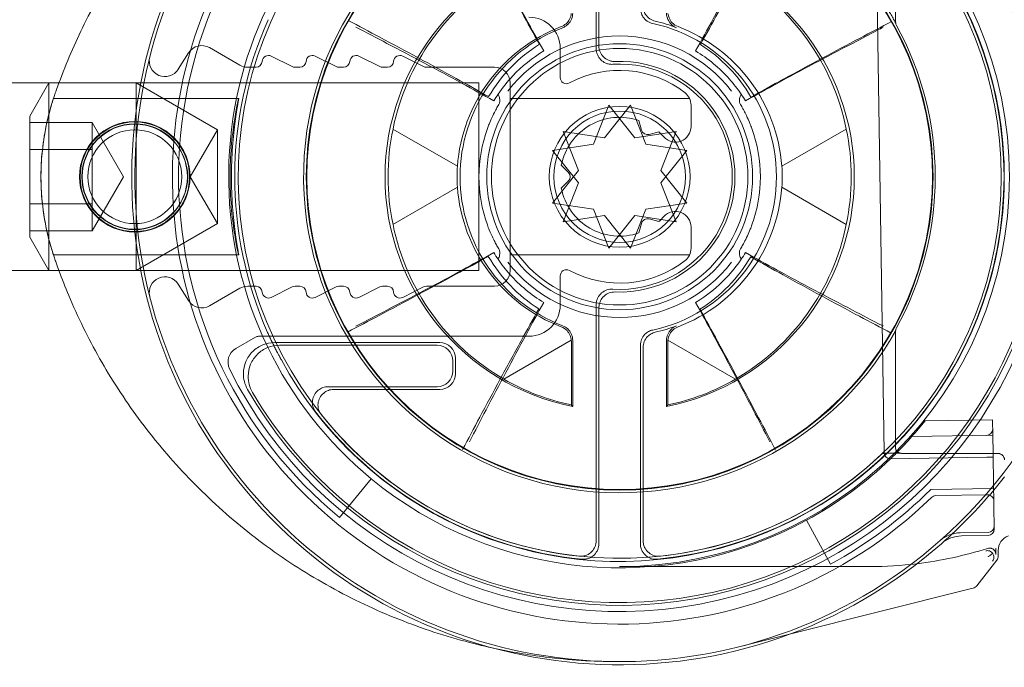
# Model space of a CAD drawing. Units: millimetres. Extents: x -540 to 1014, y -29 to 35.
# Drawn here: x 936 to 967, y -13 to 8 of the extents above; entities that cross this region are included whole.
import ezdxf

# ---------------------------------------------------------------- set-up
doc = ezdxf.new("R2010")
doc.units = ezdxf.units.MM
doc.header["$MEASUREMENT"] = 0

msp = doc.modelspace()

# ---------------------------------------------------------------- linework, layer by layer
at = {"color": 0, "linetype": 'Continuous', "lineweight": 0, "extrusion": (1.22465e-16, 1, -2.22045e-16)}
for p, q in [((953.972, 14.633), (953.972, 7.092)), ((954.059, 14.73), (954.059, 7.184)), ((963.176, -5.82), (962.898, 12.078)), ((963.539, 11.648), (963.539, 7.949)), ((940.608, 6.433), (940.941, 6.96)), ((941.613, 7.126), (942.581, 6.567)), ((952.822, 6.173), (952.822, 7.1)), ((943.586, 6.856), (944.255, 6.521)), ((944.986, 6.856), (945.655, 6.521)), ((946.386, 6.856), (947.055, 6.521)), ((947.786, 6.856), (948.455, 6.521)), ((942.831, 6.5), (943.097, 6.5)), ((944.345, 6.5), (944.497, 6.5)), ((945.745, 6.5), (945.897, 6.5)), ((947.145, 6.5), (947.297, 6.5)), ((948.545, 6.5), (950.722, 6.5)), ((250.222, 6), (939.413, 6)), ((935.863, 4.937), (936.477, 6)), ((936.477, 6), (936.477, 3)), ((939.265, 3), (939.265, 6)), ((941.863, 4.5), (939.265, 6)), ((939.413, 6), (950.222, 6)), ((950.222, 6), (950.222, 0)), ((951.222, 6), (951.222, 0)), ((942.545, 5.5), (936.622, 5.5)), ((951.222, 5.5), (956.957, 5.5)), ((953.889, 4.042), (954.375, 5.283)), ((955.068, 5.283), (954.236, 4.242)), ((954.375, 5.283), (955.208, 4.242)), ((955.554, 4.042), (955.068, 5.283)), ((957.004, 4.607), (957.004, 5.287)), ((935.863, 3), (935.863, 4.937)), ((937.863, 4.732), (935.863, 4.732)), ((937.863, 4.732), (937.863, 3.866)), ((938.863, 3), (937.863, 4.732)), ((955.338, 4.797), (955.42, 4.492)), ((940.997, 3), (941.863, 4.5)), ((941.863, 4.5), (941.863, 3)), ((949.536, 3.335), (947.476, 4.525)), ((947.476, 4.525), (949.536, 3.335)), ((952.917, 4.442), (953.403, 3.2)), ((954.236, 4.242), (952.917, 4.442)), ((955.208, 4.242), (956.526, 4.442)), ((955.665, 4.351), (955.97, 4.433)), ((956.526, 4.442), (956.04, 3.2)), ((961.967, 4.525), (959.907, 3.335)), ((959.907, 3.335), (961.967, 4.525)), ((937.863, 3.866), (935.863, 3.866)), ((937.863, 3.866), (937.863, 2.134)), ((952.571, 3.842), (953.889, 4.042)), ((953.403, 2.8), (952.571, 3.842)), ((956.872, 3.842), (955.554, 4.042)), ((956.04, 2.8), (956.872, 3.842)), ((953.403, 3.2), (952.571, 2.158)), ((953.08, 3.141), (952.857, 3.365)), ((956.04, 3.2), (956.872, 2.158)), ((935.863, 1.063), (935.863, 3)), ((936.477, 3), (936.477, 0)), ((938.863, 3), (937.863, 1.268)), ((939.265, 0), (939.265, 3)), ((940.997, 3), (941.863, 1.5)), ((941.863, 3), (941.863, 1.5)), ((952.857, 2.635), (953.08, 2.859)), ((947.476, 1.475), (949.536, 2.665)), ((949.536, 2.665), (947.476, 1.475)), ((952.917, 1.558), (953.403, 2.8)), ((956.526, 1.558), (956.04, 2.8)), ((959.907, 2.665), (961.967, 1.475)), ((961.967, 1.475), (959.907, 2.665)), ((935.863, 2.134), (937.863, 2.134)), ((937.863, 2.134), (937.863, 1.268)), ((952.571, 2.158), (953.889, 1.958)), ((953.889, 1.958), (954.375, 0.717)), ((955.554, 1.958), (955.068, 0.717)), ((956.872, 2.158), (955.554, 1.958)), ((954.236, 1.758), (952.917, 1.558)), ((955.068, 0.717), (954.236, 1.758)), ((954.375, 0.717), (955.208, 1.758)), ((955.208, 1.758), (956.526, 1.558)), ((955.97, 1.567), (955.665, 1.649)), ((937.863, 1.268), (935.863, 1.268)), ((941.863, 1.5), (939.265, 0)), ((955.42, 1.508), (955.338, 1.203)), ((957.004, 0.713), (957.004, 1.393)), ((935.863, 1.063), (936.477, 0)), ((942.545, 0.5), (936.622, 0.5)), ((951.222, 0.5), (956.957, 0.5)), ((939.413, 0), (250.222, 0)), ((950.222, 0), (939.413, 0)), ((952.822, -1.1), (952.822, -0.173)), ((940.941, -0.96), (940.608, -0.433)), ((942.581, -0.567), (941.613, -1.126)), ((943.097, -0.5), (942.831, -0.5)), ((944.255, -0.521), (943.586, -0.856)), ((944.497, -0.5), (944.345, -0.5)), ((945.655, -0.521), (944.986, -0.856)), ((945.897, -0.5), (945.745, -0.5)), ((947.055, -0.521), (946.386, -0.856)), ((947.297, -0.5), (947.145, -0.5)), ((948.455, -0.521), (947.786, -0.856)), ((950.722, -0.5), (948.545, -0.5)), ((953.972, -1.092), (953.972, -8.633)), ((954.059, -1.184), (954.059, -8.73)), ((942.451, -2.49), (943.08, -2.127)), ((943.18, -2.1), (951.822, -2.1)), ((963.539, -1.949), (963.539, -5.648)), ((948.972, -2.3), (943.694, -2.3)), ((948.884, -2.387), (943.846, -2.387)), ((953.176, -2.222), (951.015, -3.47)), ((953.178, -2.261), (953.178, -4.295)), ((953.222, -4.348), (953.222, -2.231)), ((955.384, -2.389), (955.384, -8.73)), ((955.472, -8.633), (955.472, -2.459)), ((956.222, -2.231), (956.222, -4.348)), ((956.265, -4.295), (956.265, -2.261)), ((958.428, -3.47), (956.267, -2.222)), ((949.472, -3.3), (949.472, -2.8)), ((949.384, -3.213), (949.384, -2.887)), ((945.399, -3.713), (948.884, -3.713)), ((945.578, -3.8), (948.972, -3.8)), ((966.644, -4.766), (964.49, -4.799)), ((966.652, -5.265), (966.644, -4.766)), ((964.063, -5.306), (966.652, -5.265)), ((966.661, -5.848), (966.652, -5.265)), ((963.339, -5.84), (963.207, -5.84)), ((966.462, -5.968), (963.379, -6.016)), ((966.823, -5.848), (963.739, -5.848)), ((966.462, -5.968), (966.662, -5.965)), ((966.662, -5.965), (966.661, -5.848)), ((966.698, -8.265), (966.662, -5.965)), ((945.766, -7.891), (946.782, -6.655)), ((964.665, -6.997), (966.678, -6.965)), ((966.481, -7.168), (964.829, -7.194)), ((960.693, -7.981), (961.457, -9.387)), ((965.612, -8.382), (966.5, -8.368)), ((965.65, -8.481), (966.501, -8.468)), ((966.822, -8.95), (966.822, -9.131)), ((966.136, -10.078), (966.779, -9.254)), ((966.136, -10.078), (966.779, -9.254)), ((962.722, -9.461), (954.722, -9.461)), ((960.195, -11.608), (965.889, -10.183)), ((965.889, -10.183), (966.027, -10.149)), ((966.027, -10.149), (966.027, -10.149)), ((958.484, -12.036), (960.195, -11.608))]:
    msp.add_line(p, q, dxfattribs=at)
at = {"color": 0, "linetype": 'Continuous', "lineweight": 0}
for centre, radius in [((954.722, 3), 10.017), ((954.722, 3), 4.25), ((939.222, 3), 1.767), ((939.222, 3), 1.75), ((939.222, 3), 1.691)]:
    msp.add_circle(centre, radius, dxfattribs=at)
at = {"color": 0, "linetype": 'Continuous', "lineweight": 0, "extrusion": (-2.71926e-32, -2.22045e-16, -1)}
for centre, radius in [((-954.722, 3), 10), ((-954.722, 3), 4.1), ((-954.722, 3), 2.25), ((-954.722, 3), 2.1), ((-939.222, 3), 1.681), ((-939.222, 3), 1.5)]:
    msp.add_circle(centre, radius, dxfattribs=at)
for centre, radius, start, end in [((-954.722, 3), 14.3, 225.7932, 132.4244), ((-954.722, 3), 13.9, 26.2304, 333.7696), ((-954.722, 3), 12.198, 226.8107, 132.0903), ((-954.722, 3), 12.298, 28.6496, 177.3476), ((-954.722, 3), 12.461, 90, 270), ((-954.722, 3), 12.2, 96.1329, 263.8671), ((-954.722, 3), 12.5, 309.4316, 48.786), ((-954.722, 3), 12.305, 336.143, 24.0749), ((-951.822, 7.1), 1, 90, 180), ((-954.722, 3), 5.013, 102.176, 257.824), ((-963.739, 7.949), 0.2, 331.2431, 360), ((-954.722, 3), 5.1, 290.9247, 69.0753), ((-943.097, 6.7), 0.2, 183.3348, 270), ((-943.497, 6.677), 0.2, 3.3348, 116.5651), ((-944.497, 6.7), 0.2, 183.3348, 270), ((-944.897, 6.677), 0.2, 3.3348, 116.5651), ((-945.897, 6.7), 0.2, 183.3348, 270), ((-946.297, 6.677), 0.2, 3.3348, 116.5651), ((-947.297, 6.7), 0.2, 183.3348, 270), ((-947.697, 6.677), 0.2, 3.3348, 116.5651), ((-954.722, 3), 3.6, 86.5039, 273.4961), ((-954.722, 3), 3.687, 87.7725, 272.2275), ((-942.831, 7), 0.5, 270, 300), ((-944.345, 6.7), 0.2, 270, 296.5651), ((-945.745, 6.7), 0.2, 270, 296.5651), ((-947.145, 6.7), 0.2, 270, 296.5651), ((-948.545, 6.7), 0.2, 270, 296.5651), ((-956.504, 5.287), 0.5, 127.9358, 180), ((-954.722, 3), 1.9, 11.0657, 108.9343), ((-954.722, 3), 7.404, 348.1172, 11.8828), ((-954.722, 3), 4.5, 339.9988, 20.0012), ((-955.613, 4.544), 0.2, 255, 345), ((-954.722, 3), 1.9, 131.0657, 137.9753), ((-954.722, 3), 4.5, 159.9988, 200.0012), ((-954.722, 3), 7.404, 168.1172, 191.8828), ((-966.807, 3.56), 0.2, 177.3476, 177.8472), ((-952.939, 3), 0.2, 135, 225), ((-954.722, 3), 1.9, 251.0657, 348.9343), ((-954.722, 3), 12.298, 182.8703, 331.5683), ((-966.805, 2.394), 0.2, 182.3707, 182.8703), ((-955.613, 1.456), 0.2, 15, 105), ((-954.722, 3), 1.9, 222.0247, 228.9343), ((-956.504, 0.713), 0.5, 180, 232.0642), ((-942.831, -1), 0.5, 60, 90), ((-943.097, -0.7), 0.2, 90, 176.6652), ((-944.345, -0.7), 0.2, 63.4349, 90), ((-944.497, -0.7), 0.2, 90, 176.6652), ((-945.745, -0.7), 0.2, 63.4349, 90), ((-945.897, -0.7), 0.2, 90, 176.6652), ((-947.145, -0.7), 0.2, 63.4349, 90), ((-947.297, -0.7), 0.2, 90, 176.6652), ((-948.545, -0.7), 0.2, 63.4349, 90), ((-943.497, -0.677), 0.2, 243.4349, 356.6652), ((-944.897, -0.677), 0.2, 243.4349, 356.6652), ((-946.297, -0.677), 0.2, 243.4349, 356.6652), ((-947.697, -0.677), 0.2, 243.4349, 356.6652), ((-951.822, -1.1), 1, 180, 270), ((-963.739, -1.949), 0.2, 0, 28.7569), ((-943.651, -1.896), 0.2, 335.644, 336.143), ((-954.722, 3), 7.456, 281.9479, 299.8062), ((-954.722, 3), 7.456, 240.1938, 258.0521), ((-954.722, 3), 12.287, 275.6609, 322.2726), ((-954.722, 3), 12.2, 276.1329, 321.3964), ((-954.722, 3), 12.5, 218.603, 221.6407), ((-954.722, 3), 12.5, 221.6407, 225.0082), ((-963.739, -5.648), 0.2, 270, 360), ((-954.722, 3), 12.5, 225.0082, 226.1631), ((-966.823, -6.048), 0.2, 89.9983, 180.0017), ((-954.722, 3), 12.5, 226.1631, 241.4633), ((-954.722, 3), 12.5, 241.4633, 309.4316), ((-964.832, -7.394), 0.2, 45.7932, 89.1088), ((-966.484, -7.368), 0.2, 89.1088, 179.1088), ((-966.497, -8.168), 0.2, 179.1088, 269.1088), ((-965.666, -9.481), 1, 48.7539, 89.1088), ((-966.498, -8.268), 0.2, 179.1088, 269.1088), ((-967.322, -8.95), 0.5, 0, 69.8899), ((-962.722, 3), 12.461, 252.4326, 263.0627), ((-962.722, 3), 12.461, 263.0627, 270)]:
    msp.add_arc(centre, radius, start, end, dxfattribs=at)
at = {"color": 0, "linetype": 'Continuous', "lineweight": 0}
for centre, radius, start, end in [((954.722, 3), 15.6, 50.5363, 311.2461), ((954.722, 3), 15.5, 50.4089, 311.3735), ((954.722, 3), 13.7, 209.7396, 150.2604), ((954.722, 3), 13.613, 210.425, 149.575), ((954.722, 3), 12.287, 275.6609, 84.3391), ((954.722, 3), 15.5, 311.3735, 50.4089), ((954.722, 3), 14.1, 131.214, 230.5684), ((954.722, 3), 10.104, 35.4939, 326.2885), ((954.722, 3), 7.5, 101.537, 258.463), ((954.722, 3), 7.5, 281.537, 78.463), ((954.722, 3), 5.1, 69.0753, 77.1023), ((954.722, 3), 10.086, 331.2431, 28.7569), ((954.722, 3), 4.5, 37.3813, 142.6187), ((941.363, 6.693), 0.5, 60, 147.7087), ((940.185, 6.7), 0.5, 165.7197, 327.7087), ((950.722, 6), 0.5, 0, 90), ((954.722, 3), 3.4, 52.0642, 118.1786), ((953.022, 6.173), 0.2, 180, 298.1786), ((956.504, 4.607), 0.5, 222.0247, 360), ((954.722, 3), 5.196, 176.302, 183.698), ((954.722, 3), 5.196, 356.302, 3.698), ((956.504, 1.393), 0.5, 0, 137.9753), ((954.722, 3), 3.4, 241.8214, 307.9358), ((950.722, 0), 0.5, 270, 360), ((954.722, 3), 4.5, 217.3813, 322.6187), ((953.022, -0.173), 0.2, 61.8214, 180), ((940.185, -0.7), 0.5, 32.2913, 194.2803), ((941.363, -0.693), 0.5, 212.2913, 300), ((954.722, 3), 5.1, 282.8977, 290.9247), ((943.18, -2.3), 0.2, 90, 120), ((942.701, -2.923), 0.5, 120, 206.2304), ((954.722, 3), 10.104, 326.2885, 326.7579), ((966.448, -5.069), 0.2, 270.8912, 0.8912), ((963.376, -5.816), 0.2, 180.8912, 270.8912), ((954.722, 3), 15.6, 320.0399, 322.0524), ((954.722, 3), 14.1, 298.5367, 314.8484), ((954.722, 3), 15.6, 311.2461, 320.0399), ((965.627, -9.382), 1, 90.8912, 131.3735), ((966.622, -9.131), 0.2, 322.0247, 360), ((965.979, -9.955), 0.2, 284.0494, 322.0247)]:
    msp.add_arc(centre, radius, start, end, dxfattribs=at)
at = {"color": 0, "linetype": 'Continuous', "lineweight": 0, "extrusion": (-3.69779e-32, -2.22045e-16, -1)}
for centre, major_axis, start_param, end_param in [((954.754, 3.056), (-3.712, -6.43), 1.246381, 2.090283), ((954.689, 3.056), (-3.712, 6.43), 1.051309, 1.895212), ((954.754, 2.944), (3.712, -6.43), 1.051309, 1.895212)]:
    msp.add_ellipse(centre, major_axis=major_axis, ratio=0.999963, start_param=start_param, end_param=end_param, dxfattribs=at)
at = {"color": 0, "linetype": 'Continuous', "lineweight": 0, "extrusion": (-2.46519e-32, -2.22045e-16, -1)}
for centre, major_axis, ratio, start_param, end_param in [((954.699, 2.961), (-2.588, -4.483), 0.999963, 1.11951, 2.253638), ((954.744, 3.039), (-2.588, -4.483), 0.999963, -2.022083, -0.887955), ((954.689, 2.944), (3.712, 6.43), 0.999963, 1.246381, 2.090283), ((967.322, -8.95), (-0.354, 0.354), 0.999924, -0.78536, 0.434412)]:
    msp.add_ellipse(centre, major_axis=major_axis, ratio=ratio, start_param=start_param, end_param=end_param, dxfattribs=at)
at = {"color": 0, "linetype": 'Continuous', "lineweight": 0}
for centre, major_axis, ratio, start_param, end_param in [((954.744, 2.961), (-2.588, 4.483), 0.999963, -2.022083, -0.887955), ((942.837, 3.128), (24.178, -0.046), 0.712881, 0.01045, 0.028146), ((954.699, 3.039), (-2.588, 4.483), 0.999963, 1.11951, 2.253638), ((942.835, 2.917), (24.18, -0.046), 0.712881, -0.028146, -0.01045), ((948.884, -2.887), (0.354, 0.354), 0.999924, -0.78536, 0.78536), ((948.972, -2.8), (0.354, 0.354), 0.999924, -0.78536, 0.78536), ((948.884, -3.213), (0.354, -0.354), 0.999924, -0.78536, 0.78536), ((966.622, -9.131), (0.194, 0.049), 0.99996, -0.907998, -0.245199), ((965.979, -9.955), (0.194, 0.049), 0.99996, -1.570796, -0.907998)]:
    msp.add_ellipse(centre, major_axis=major_axis, ratio=ratio, start_param=start_param, end_param=end_param, dxfattribs=at)
at = {"color": 0, "linetype": 'Continuous', "lineweight": 0, "extrusion": (-4.93038e-32, -2.22045e-16, -1)}
for centre, major_axis, ratio, start_param, end_param in [((948.972, -3.3), (-0.354, 0.354), 0.999924, 2.356233, 3.926953), ((966.484, -9.166), (0.109, -0.168), 0.991044, -0.996966, -0.334167)]:
    msp.add_ellipse(centre, major_axis=major_axis, ratio=ratio, start_param=start_param, end_param=end_param, dxfattribs=at)
at = {"color": 0, "linetype": 'Continuous', "lineweight": 0, "extrusion": (-2.71932e-32, -2.22045e-16, -1)}
msp.add_ellipse((966.684, -8.909), major_axis=(0, -0.325), ratio=0.00537, start_param=6.94464, end_param=7.007335, dxfattribs=at)
at = {"color": 0, "linetype": 'Continuous', "lineweight": 0}
for points, knots in [([(950.681, 18.068), (950.442, 18.016), (948.661, 17.595), (946.181, 16.614), (943.849, 15.137), (942.616, 14.189), (941.746, 13.432), (940.918, 12.619), (939.88, 11.467), (938.715, 9.908), (937.608, 7.974), (937.034, 6.639), (936.798, 6)], [0.3087, 0.3087, 0.3087, 0.3087, 0.365347, 0.730694, 0.913368, 1.004705, 1.096042, 1.187378, 1.278715, 1.461389, 1.644062, 1.805994, 1.805994, 1.805994, 1.805994]), ([(949.735, 11.738), (949.916, 11.394), (950.097, 11.05), (950.492, 10.304), (950.705, 9.901), (950.921, 9.499), (951.142, 9.085), (951.366, 8.671), (951.778, 7.917), (951.966, 7.576), (952.156, 7.236)], [0.0199977, 0.0199977, 0.0199977, 0.0199977, 0.1361829, 0.1361829, 0.2723658, 0.2723658, 0.2723658, 0.4126359, 0.4126359, 0.5287198, 0.5287198, 0.5287198, 0.5287198]), ([(957.303, 7.226), (957.495, 7.565), (957.684, 7.906), (958.099, 8.658), (958.324, 9.071), (958.547, 9.485), (958.764, 9.886), (958.979, 10.288), (959.377, 11.033), (959.559, 11.376), (959.741, 11.719)], [-0.5287198, -0.5287198, -0.5287198, -0.5287198, -0.4126359, -0.4126359, -0.2723658, -0.2723658, -0.2723658, -0.1361829, -0.1361829, -0.0199977, -0.0199977, -0.0199977, -0.0199977]), ([(949.921, 11.47), (950.097, 11.131), (950.274, 10.792), (950.661, 10.053), (950.871, 9.655), (951.083, 9.256), (951.297, 8.854), (951.512, 8.451), (951.917, 7.706), (952.105, 7.363), (952.295, 7.021)], [-0.5212689, -0.5212689, -0.5212689, -0.5212689, -0.406849, -0.406849, -0.272233, -0.272233, -0.272233, -0.1361165, -0.1361165, -0.0195173, -0.0195173, -0.0195173, -0.0195173]), ([(957.148, 7.021), (957.338, 7.363), (957.527, 7.706), (957.931, 8.451), (958.146, 8.854), (958.36, 9.256), (958.572, 9.655), (958.782, 10.053), (959.169, 10.792), (959.346, 11.131), (959.523, 11.47)], [0.0195173, 0.0195173, 0.0195173, 0.0195173, 0.1361165, 0.1361165, 0.272233, 0.272233, 0.272233, 0.406849, 0.406849, 0.5212689, 0.5212689, 0.5212689, 0.5212689]), ([(963.541, 7.919), (963.537, 7.928), (963.531, 7.938), (963.513, 7.973), (963.497, 8.001), (963.455, 8.076), (963.427, 8.125), (963.368, 8.226), (963.337, 8.277), (963.273, 8.381), (963.24, 8.433), (963.195, 8.503), (963.183, 8.521), (963.172, 8.539)], [0.01379533, 0.01379533, 0.01379533, 0.01379533, 0.01918836, 0.01918836, 0.03156158, 0.03156158, 0.05058818, 0.05058818, 0.06961477, 0.06961477, 0.08864137, 0.08864137, 0.09513297, 0.09513297, 0.09513297, 0.09513297]), ([(953.176, 8.222), (953.171, 8.154), (953.151, 8.09), (953.092, 7.979), (953.055, 7.931), (952.965, 7.853), (952.914, 7.82), (952.855, 7.798)], [0.00508859, 0.00508859, 0.00508859, 0.00508859, 0.03252796, 0.03252796, 0.05761213, 0.05761213, 0.08145269, 0.08145269, 0.08145269, 0.08145269]), ([(953.222, 8.231), (953.222, 8.166), (953.209, 8.101), (953.159, 7.981), (953.123, 7.926), (953.052, 7.854), (953.025, 7.832), (952.965, 7.793), (952.933, 7.776), (952.9, 7.764)], [0, 0, 0, 0, 0.01953205, 0.01953205, 0.03906332, 0.03906332, 0.04974174, 0.04974174, 0.06042024, 0.06042024, 0.06042024, 0.06042024]), ([(955.779, 7.9), (955.715, 7.914), (955.655, 7.94), (955.548, 8.013), (955.502, 8.06), (955.439, 8.155), (955.419, 8.2), (955.391, 8.292), (955.384, 8.34), (955.384, 8.389)], [0, 0, 0, 0, 0.01953231, 0.01953231, 0.0390636, 0.0390636, 0.05357426, 0.05357426, 0.06808509, 0.06808509, 0.06808509, 0.06808509]), ([(955.86, 7.971), (955.796, 7.986), (955.736, 8.013), (955.63, 8.088), (955.585, 8.135), (955.524, 8.23), (955.505, 8.273), (955.478, 8.364), (955.472, 8.411), (955.472, 8.459)], [0, 0, 0, 0, 0.01953229, 0.01953229, 0.03906357, 0.03906357, 0.05325772, 0.05325772, 0.06745202, 0.06745202, 0.06745202, 0.06745202]), ([(956.543, 7.764), (956.482, 7.787), (956.426, 7.822), (956.332, 7.911), (956.293, 7.964), (956.252, 8.056), (956.24, 8.09), (956.225, 8.16), (956.222, 8.195), (956.222, 8.231)], [0, 0, 0, 0, 0.01953207, 0.01953207, 0.03906336, 0.03906336, 0.04974176, 0.04974176, 0.06042024, 0.06042024, 0.06042024, 0.06042024]), ([(956.588, 7.798), (956.516, 7.826), (956.453, 7.868), (956.36, 7.966), (956.325, 8.019), (956.283, 8.122), (956.271, 8.171), (956.267, 8.222)], [0, 0, 0, 0, 0.02953896, 0.02953896, 0.05580585, 0.05580585, 0.07629142, 0.07629142, 0.07629142, 0.07629142]), ([(950.533, 5.561), (950.189, 5.755), (949.844, 5.947), (949.094, 6.361), (948.689, 6.581), (948.283, 6.801), (947.874, 7.022), (947.465, 7.241), (946.719, 7.639), (946.382, 7.818), (946.046, 7.997)], [0.0199594, 0.0199594, 0.0199594, 0.0199594, 0.1376751, 0.1376751, 0.2753501, 0.2753501, 0.2753501, 0.4141281, 0.4141281, 0.5280118, 0.5280118, 0.5280118, 0.5280118]), ([(963.416, 7.964), (963.079, 7.786), (962.742, 7.609), (961.995, 7.214), (961.584, 6.996), (961.175, 6.776), (960.768, 6.559), (960.362, 6.339), (959.611, 5.929), (959.265, 5.738), (958.92, 5.545)], [0.0248943, 0.0248943, 0.0248943, 0.0248943, 0.138778, 0.138778, 0.2775559, 0.2775559, 0.2775559, 0.415231, 0.415231, 0.5329467, 0.5329467, 0.5329467, 0.5329467]), ([(963.539, 7.97), (963.539, 7.95), (963.541, 7.939), (963.546, 7.918), (963.548, 7.912), (963.55, 7.904), (963.551, 7.901), (963.553, 7.898), (963.553, 7.896), (963.554, 7.894), (963.555, 7.893), (963.555, 7.892), (963.555, 7.891), (963.555, 7.892), (963.555, 7.893), (963.552, 7.898), (963.549, 7.903), (963.545, 7.913), (963.543, 7.916), (963.541, 7.919)], [0, 0, 0, 0, 0.00044892, 0.00044892, 0.00122807, 0.00122807, 0.00189267, 0.00189267, 0.00257364, 0.00257364, 0.0034483, 0.0034483, 0.00479159, 0.00479159, 0.00717577, 0.00717577, 0.01161219, 0.01161219, 0.01379533, 0.01379533, 0.01379533, 0.01379533]), ([(950.7, 5.426), (950.362, 5.615), (950.023, 5.801), (949.285, 6.201), (948.887, 6.414), (948.488, 6.626), (948.086, 6.84), (947.683, 7.052), (946.951, 7.436), (946.622, 7.608), (946.293, 7.779)], [0.0195173, 0.0195173, 0.0195173, 0.0195173, 0.1348195, 0.1348195, 0.269639, 0.269639, 0.269639, 0.405552, 0.405552, 0.5165733, 0.5165733, 0.5165733, 0.5165733]), ([(962.966, 7.683), (962.698, 7.544), (962.43, 7.404), (961.76, 7.052), (961.357, 6.84), (960.955, 6.626), (960.556, 6.414), (960.158, 6.201), (959.42, 5.801), (959.081, 5.615), (958.743, 5.426)], [0.0455934, 0.0455934, 0.0455934, 0.0455934, 0.135913, 0.135913, 0.271826, 0.271826, 0.271826, 0.4066455, 0.4066455, 0.5219476, 0.5219476, 0.5219476, 0.5219476]), ([(952.156, 7.236), (951.823, 7.026), (951.515, 6.776), (950.969, 6.212), (950.731, 5.898), (950.533, 5.561)], [-0.5409173, -0.5409173, -0.5409173, -0.5409173, -0.2704587, -0.2704587, 0, 0, 0, 0]), ([(952.295, 7.021), (951.932, 6.802), (951.598, 6.533), (951.135, 6.042), (950.978, 5.847), (950.837, 5.64)], [-0.5994427, -0.5994427, -0.5994427, -0.5994427, -0.2997214, -0.2997214, -0.1231989, -0.1231989, -0.1231989, -0.1231989]), ([(954.502, 6.593), (954.463, 6.591), (954.425, 6.593), (954.348, 6.606), (954.311, 6.617), (954.216, 6.658), (954.161, 6.695), (954.07, 6.787), (954.034, 6.842), (953.984, 6.963), (953.972, 7.027), (953.972, 7.092)], [0, 0, 0, 0, 0.01160155, 0.01160155, 0.02320297, 0.02320297, 0.0427337, 0.0427337, 0.06226504, 0.06226504, 0.08179798, 0.08179798, 0.08179798, 0.08179798]), ([(954.059, 7.184), (954.059, 7.119), (954.072, 7.054), (954.121, 6.934), (954.157, 6.879), (954.249, 6.787), (954.303, 6.75), (954.397, 6.71), (954.432, 6.699), (954.505, 6.686), (954.541, 6.683), (954.578, 6.684)], [0, 0, 0, 0, 0.01953287, 0.01953287, 0.0390642, 0.0390642, 0.05859496, 0.05859496, 0.06964113, 0.06964113, 0.08068742, 0.08068742, 0.08068742, 0.08068742]), ([(958.606, 5.64), (958.491, 5.809), (958.364, 5.972), (957.915, 6.475), (957.55, 6.779), (957.148, 7.021)], [-0.4762438, -0.4762438, -0.4762438, -0.4762438, -0.3314827, -0.3314827, 0, 0, 0, 0]), ([(958.92, 5.545), (958.724, 5.883), (958.486, 6.198), (957.942, 6.764), (957.636, 7.015), (957.303, 7.226)], [-0.5409173, -0.5409173, -0.5409173, -0.5409173, -0.2704587, -0.2704587, 0, 0, 0, 0]), ([(936.654, 5.595), (936.329, 4.647), (936.074, 2.866), (936.41, 1.116), (936.654, 0.405)], [-0.2648213, -0.2648213, -0.2648213, -0.2648213, -0.1134949, 0, 0, 0, 0]), ([(936.622, 5.5), (936.622, 5.5), (936.6, 5.436), (936.523, 5.181), (936.469, 4.989), (936.369, 4.547), (936.317, 4.267), (936.242, 3.652), (936.222, 3.316), (936.222, 2.684), (936.242, 2.348), (936.317, 1.733), (936.369, 1.453), (936.469, 1.011), (936.523, 0.819), (936.6, 0.564), (936.622, 0.5), (936.622, 0.5)], [0.7588947, 0.7588947, 0.7588947, 0.7588947, 0.8537733, 0.8537733, 0.9486519, 0.9486519, 1.043497, 1.043497, 1.138342, 1.138342, 1.2331871, 1.2331871, 1.3280322, 1.3280322, 1.4229108, 1.4229108, 1.5177894, 1.5177894, 1.5177894, 1.5177894]), ([(942.545, 5.5), (942.548, 5.499), (942.537, 5.436), (942.494, 5.18), (942.463, 4.988), (942.403, 4.545), (942.371, 4.265), (942.325, 3.649), (942.313, 3.314), (942.313, 2.686), (942.325, 2.351), (942.371, 1.735), (942.403, 1.455), (942.463, 1.012), (942.494, 0.82), (942.537, 0.564), (942.548, 0.501), (942.542, 0.499), (942.526, 0.562), (942.472, 0.817), (942.436, 1.009), (942.368, 1.452), (942.333, 1.733), (942.283, 2.349), (942.269, 2.685), (942.269, 3.315), (942.283, 3.651), (942.333, 4.267), (942.368, 4.548), (942.436, 4.991), (942.472, 5.183), (942.526, 5.438), (942.542, 5.501), (942.545, 5.5)], [0, 0, 0, 0, 0.094281, 0.094281, 0.188562, 0.188562, 0.282892, 0.282892, 0.377222, 0.377222, 0.471551, 0.471551, 0.565881, 0.565881, 0.660162, 0.660162, 0.754443, 0.754443, 0.849051, 0.849051, 0.943659, 0.943659, 1.038245, 1.038245, 1.132831, 1.132831, 1.227416, 1.227416, 1.322002, 1.322002, 1.41661, 1.41661, 1.511218, 1.511218, 1.511218, 1.511218]), ([(950.837, 5.64), (950.837, 5.639), (950.838, 5.639), (950.847, 5.618), (950.857, 5.595), (950.873, 5.548), (950.88, 5.524), (950.889, 5.477), (950.892, 5.453), (950.892, 5.43)], [-0.00024213, -0.00024213, -0.00024213, -0.00024213, 0, 0, 0.00985863, 0.00985863, 0.01817349, 0.01817349, 0.02529475, 0.02529475, 0.02529475, 0.02529475]), ([(950.892, 5.43), (950.892, 5.418), (950.891, 5.406), (950.885, 5.364), (950.874, 5.334), (950.858, 5.307)], [0.01938332, 0.01938332, 0.01938332, 0.01938332, 0.02293832, 0.02293832, 0.03224708, 0.03224708, 0.03224708, 0.03224708]), ([(958.606, 5.64), (958.606, 5.639), (958.606, 5.639), (958.596, 5.618), (958.586, 5.595), (958.57, 5.548), (958.563, 5.524), (958.554, 5.477), (958.551, 5.453), (958.551, 5.43)], [0, 0, 0, 0, 0.00023966, 0.00023966, 0.00999754, 0.00999754, 0.01822743, 0.01822743, 0.02527592, 0.02527592, 0.02527592, 0.02527592]), ([(958.551, 5.43), (958.551, 5.419), (958.552, 5.407), (958.558, 5.365), (958.569, 5.334), (958.585, 5.307)], [0, 0, 0, 0, 0.00342413, 0.00342413, 0.01291545, 0.01291545, 0.01291545, 0.01291545]), ([(950.493, 4.539), (950.51, 4.587), (950.528, 4.634), (950.576, 4.753), (950.607, 4.823), (950.675, 4.97), (950.711, 5.043), (950.757, 5.129), (950.771, 5.154), (950.782, 5.175)], [0, 0, 0, 0, 0.01578091, 0.01578091, 0.04103038, 0.04103038, 0.07385468, 0.07385468, 0.09106286, 0.09106286, 0.09106286, 0.09106286]), ([(958.661, 5.175), (958.671, 5.156), (958.684, 5.134), (958.719, 5.066), (958.746, 5.015), (958.81, 4.882), (958.85, 4.794), (958.909, 4.648), (958.93, 4.594), (958.95, 4.539)], [0, 0, 0, 0, 0.01555078, 0.01555078, 0.04043203, 0.04043203, 0.07277765, 0.07277765, 0.09106291, 0.09106291, 0.09106291, 0.09106291]), ([(967.014, 3.262), (967.015, 3.233), (967.015, 3.198), (967.016, 3.123), (967.016, 3.082), (967.016, 2.998), (967.016, 2.955), (967.016, 2.871), (967.015, 2.831), (967.014, 2.755), (967.014, 2.721), (967.013, 2.691)], [0, 0, 0, 0, 0.0125665, 0.0125665, 0.025133, 0.025133, 0.0376995, 0.0376995, 0.050266, 0.050266, 0.0628325, 0.0628325, 0.0628325, 0.0628325]), ([(950.782, 0.825), (950.772, 0.844), (950.759, 0.866), (950.724, 0.934), (950.698, 0.985), (950.633, 1.118), (950.594, 1.206), (950.534, 1.352), (950.513, 1.406), (950.493, 1.461)], [0, 0, 0, 0, 0.01555078, 0.01555078, 0.04043203, 0.04043203, 0.07277765, 0.07277765, 0.09106291, 0.09106291, 0.09106291, 0.09106291]), ([(958.95, 1.461), (958.933, 1.413), (958.915, 1.366), (958.867, 1.247), (958.836, 1.177), (958.768, 1.03), (958.732, 0.957), (958.686, 0.871), (958.673, 0.846), (958.661, 0.825)], [0, 0, 0, 0, 0.01578091, 0.01578091, 0.04103038, 0.04103038, 0.07385468, 0.07385468, 0.09106286, 0.09106286, 0.09106286, 0.09106286]), ([(950.892, 0.57), (950.892, 0.581), (950.891, 0.593), (950.885, 0.635), (950.874, 0.666), (950.858, 0.693)], [0, 0, 0, 0, 0.00342413, 0.00342413, 0.01291545, 0.01291545, 0.01291545, 0.01291545]), ([(958.551, 0.57), (958.551, 0.582), (958.552, 0.594), (958.558, 0.636), (958.569, 0.666), (958.585, 0.693)], [0.01938332, 0.01938332, 0.01938332, 0.01938332, 0.02293832, 0.02293832, 0.03224708, 0.03224708, 0.03224708, 0.03224708]), ([(946.027, -1.964), (946.364, -1.786), (946.701, -1.609), (947.449, -1.214), (947.859, -0.996), (948.269, -0.776), (948.675, -0.559), (949.081, -0.339), (949.832, 0.071), (950.178, 0.262), (950.523, 0.455)], [0.0248943, 0.0248943, 0.0248943, 0.0248943, 0.138778, 0.138778, 0.2775559, 0.2775559, 0.2775559, 0.415231, 0.415231, 0.5329467, 0.5329467, 0.5329467, 0.5329467]), ([(946.293, -1.779), (946.622, -1.608), (946.951, -1.436), (947.683, -1.052), (948.086, -0.84), (948.488, -0.626), (948.887, -0.414), (949.285, -0.201), (950.023, 0.199), (950.362, 0.385), (950.7, 0.574)], [0.0248917, 0.0248917, 0.0248917, 0.0248917, 0.135913, 0.135913, 0.271826, 0.271826, 0.271826, 0.4066455, 0.4066455, 0.5219476, 0.5219476, 0.5219476, 0.5219476]), ([(950.523, 0.455), (950.72, 0.117), (950.957, -0.198), (951.501, -0.764), (951.808, -1.015), (952.14, -1.226)], [-0.5409173, -0.5409173, -0.5409173, -0.5409173, -0.2704587, -0.2704587, 0, 0, 0, 0]), ([(950.837, 0.36), (950.837, 0.361), (950.838, 0.361), (950.847, 0.382), (950.857, 0.405), (950.873, 0.452), (950.88, 0.476), (950.889, 0.523), (950.892, 0.547), (950.892, 0.57)], [0, 0, 0, 0, 0.00023966, 0.00023966, 0.00999754, 0.00999754, 0.01822743, 0.01822743, 0.02527592, 0.02527592, 0.02527592, 0.02527592]), ([(950.837, 0.36), (950.952, 0.191), (951.079, 0.028), (951.528, -0.475), (951.893, -0.779), (952.295, -1.021)], [-0.4762438, -0.4762438, -0.4762438, -0.4762438, -0.3314827, -0.3314827, 0, 0, 0, 0]), ([(957.148, -1.021), (957.511, -0.802), (957.845, -0.533), (958.308, -0.042), (958.465, 0.153), (958.606, 0.36)], [-0.5994427, -0.5994427, -0.5994427, -0.5994427, -0.2997214, -0.2997214, -0.1231989, -0.1231989, -0.1231989, -0.1231989]), ([(957.287, -1.236), (957.62, -1.026), (957.928, -0.776), (958.474, -0.212), (958.713, 0.102), (958.91, 0.439)], [-0.5409173, -0.5409173, -0.5409173, -0.5409173, -0.2704587, -0.2704587, 0, 0, 0, 0]), ([(958.606, 0.36), (958.606, 0.361), (958.606, 0.361), (958.596, 0.382), (958.586, 0.405), (958.57, 0.452), (958.563, 0.476), (958.554, 0.523), (958.551, 0.547), (958.551, 0.57)], [-0.00024213, -0.00024213, -0.00024213, -0.00024213, 0, 0, 0.00985863, 0.00985863, 0.01817349, 0.01817349, 0.02529475, 0.02529475, 0.02529475, 0.02529475]), ([(958.743, 0.574), (959.081, 0.385), (959.42, 0.199), (960.158, -0.201), (960.556, -0.414), (960.955, -0.626), (961.357, -0.84), (961.76, -1.052), (962.479, -1.429), (962.796, -1.595), (963.113, -1.76)], [0.0195173, 0.0195173, 0.0195173, 0.0195173, 0.1348195, 0.1348195, 0.269639, 0.269639, 0.269639, 0.405552, 0.405552, 0.5123779, 0.5123779, 0.5123779, 0.5123779]), ([(958.91, 0.439), (959.254, 0.245), (959.6, 0.053), (960.349, -0.361), (960.755, -0.581), (961.16, -0.801), (961.569, -1.022), (961.978, -1.241), (962.724, -1.639), (963.061, -1.818), (963.397, -1.997)], [0.0199594, 0.0199594, 0.0199594, 0.0199594, 0.1376751, 0.1376751, 0.2753501, 0.2753501, 0.2753501, 0.4141281, 0.4141281, 0.5280118, 0.5280118, 0.5280118, 0.5280118]), ([(936.798, 0), (936.897, -0.268), (937.138, -0.881), (937.565, -1.819), (938.088, -2.81), (938.873, -4.108), (940.021, -5.669), (941.656, -7.401), (943.525, -8.938), (945.586, -10.232), (947.784, -11.25), (949.508, -11.797), (950.477, -12.024), (950.684, -12.068)], [0.020735, 0.020735, 0.020735, 0.020735, 0.088549, 0.177097, 0.265646, 0.354195, 0.531292, 0.708389, 0.885487, 1.062584, 1.239681, 1.416779, 1.464735, 1.464735, 1.464735, 1.464735]), ([(953.972, -1.092), (953.972, -1.054), (953.976, -1.015), (953.994, -0.94), (954.007, -0.903), (954.053, -0.811), (954.094, -0.759), (954.192, -0.673), (954.249, -0.64), (954.372, -0.598), (954.437, -0.589), (954.502, -0.593)], [0, 0, 0, 0, 0.0116015, 0.0116015, 0.02320282, 0.02320282, 0.0427336, 0.0427336, 0.062265, 0.062265, 0.08179798, 0.08179798, 0.08179798, 0.08179798]), ([(954.578, -0.684), (954.513, -0.682), (954.448, -0.692), (954.326, -0.737), (954.27, -0.771), (954.174, -0.859), (954.135, -0.912), (954.091, -1.004), (954.079, -1.039), (954.063, -1.111), (954.059, -1.147), (954.059, -1.184)], [0, 0, 0, 0, 0.01953291, 0.01953291, 0.03906429, 0.03906429, 0.0585951, 0.0585951, 0.06964119, 0.06964119, 0.08068742, 0.08068742, 0.08068742, 0.08068742]), ([(952.14, -1.226), (951.948, -1.565), (951.759, -1.906), (951.344, -2.658), (951.119, -3.071), (950.896, -3.485), (950.679, -3.886), (950.464, -4.288), (950.066, -5.033), (949.884, -5.376), (949.702, -5.719)], [-0.5287198, -0.5287198, -0.5287198, -0.5287198, -0.4126359, -0.4126359, -0.2723658, -0.2723658, -0.2723658, -0.1361829, -0.1361829, -0.0199977, -0.0199977, -0.0199977, -0.0199977]), ([(952.295, -1.021), (952.105, -1.363), (951.917, -1.706), (951.512, -2.451), (951.297, -2.854), (951.083, -3.256), (950.871, -3.655), (950.661, -4.053), (950.274, -4.792), (950.097, -5.131), (949.921, -5.47)], [0.0195173, 0.0195173, 0.0195173, 0.0195173, 0.1361165, 0.1361165, 0.272233, 0.272233, 0.272233, 0.406849, 0.406849, 0.5212689, 0.5212689, 0.5212689, 0.5212689]), ([(959.523, -5.47), (959.346, -5.131), (959.169, -4.792), (958.782, -4.053), (958.572, -3.655), (958.36, -3.256), (958.146, -2.854), (957.931, -2.451), (957.527, -1.706), (957.338, -1.363), (957.148, -1.021)], [-0.5212689, -0.5212689, -0.5212689, -0.5212689, -0.406849, -0.406849, -0.272233, -0.272233, -0.272233, -0.1361165, -0.1361165, -0.0195173, -0.0195173, -0.0195173, -0.0195173]), ([(959.708, -5.738), (959.527, -5.394), (959.346, -5.05), (958.952, -4.304), (958.738, -3.901), (958.522, -3.499), (958.301, -3.085), (958.078, -2.671), (957.665, -1.917), (957.477, -1.576), (957.287, -1.236)], [0.0199977, 0.0199977, 0.0199977, 0.0199977, 0.1361829, 0.1361829, 0.2723658, 0.2723658, 0.2723658, 0.4126359, 0.4126359, 0.5287198, 0.5287198, 0.5287198, 0.5287198]), ([(952.855, -1.798), (952.928, -1.826), (952.99, -1.868), (953.083, -1.966), (953.118, -2.019), (953.16, -2.122), (953.172, -2.171), (953.176, -2.222)], [0, 0, 0, 0, 0.02953542, 0.02953542, 0.05580315, 0.05580315, 0.0762915, 0.0762915, 0.0762915, 0.0762915]), ([(952.9, -1.764), (952.961, -1.787), (953.017, -1.822), (953.112, -1.911), (953.15, -1.964), (953.191, -2.056), (953.203, -2.09), (953.218, -2.16), (953.222, -2.195), (953.222, -2.231)], [0, 0, 0, 0, 0.01953207, 0.01953207, 0.03906336, 0.03906336, 0.04974176, 0.04974176, 0.06042024, 0.06042024, 0.06042024, 0.06042024]), ([(956.222, -2.231), (956.222, -2.166), (956.234, -2.101), (956.284, -1.981), (956.32, -1.926), (956.391, -1.854), (956.418, -1.832), (956.478, -1.793), (956.51, -1.776), (956.543, -1.764)], [0, 0, 0, 0, 0.01953205, 0.01953205, 0.03906332, 0.03906332, 0.04974174, 0.04974174, 0.06042024, 0.06042024, 0.06042024, 0.06042024]), ([(956.267, -2.222), (956.272, -2.154), (956.292, -2.09), (956.351, -1.979), (956.388, -1.931), (956.478, -1.853), (956.53, -1.82), (956.588, -1.798)], [0.00508859, 0.00508859, 0.00508859, 0.00508859, 0.03253125, 0.03253125, 0.05761537, 0.05761537, 0.08145261, 0.08145261, 0.08145261, 0.08145261]), ([(943.468, -1.979), (943.488, -2.021), (943.507, -2.063), (943.546, -2.147), (943.566, -2.189), (943.606, -2.272), (943.626, -2.314), (943.667, -2.397), (943.688, -2.438), (943.73, -2.521), (943.751, -2.562), (943.773, -2.603)], [1.50650734, 1.50650734, 1.50650734, 1.50650734, 1.51780428, 1.51780428, 1.52910123, 1.52910123, 1.54039817, 1.54039817, 1.55169512, 1.55169512, 1.56299207, 1.56299207, 1.56299207, 1.56299207]), ([(955.384, -2.389), (955.384, -2.324), (955.397, -2.259), (955.446, -2.139), (955.483, -2.084), (955.562, -2.003), (955.601, -1.974), (955.686, -1.927), (955.732, -1.91), (955.779, -1.9)], [0, 0, 0, 0, 0.01953228, 0.01953228, 0.03906355, 0.03906355, 0.05357425, 0.05357425, 0.06808509, 0.06808509, 0.06808509, 0.06808509]), ([(955.472, -2.459), (955.472, -2.394), (955.484, -2.329), (955.534, -2.209), (955.57, -2.154), (955.649, -2.074), (955.687, -2.045), (955.769, -1.999), (955.814, -1.982), (955.86, -1.971)], [0, 0, 0, 0, 0.01953226, 0.01953226, 0.03906352, 0.03906352, 0.05325771, 0.05325771, 0.06745202, 0.06745202, 0.06745202, 0.06745202]), ([(963.539, -1.97), (963.539, -1.95), (963.541, -1.939), (963.546, -1.918), (963.548, -1.912), (963.55, -1.904), (963.551, -1.901), (963.553, -1.898), (963.553, -1.896), (963.554, -1.894), (963.555, -1.893), (963.555, -1.892), (963.555, -1.891), (963.555, -1.892), (963.555, -1.893), (963.552, -1.898), (963.549, -1.903), (963.541, -1.92), (963.534, -1.934), (963.513, -1.973), (963.497, -2.001), (963.455, -2.076), (963.427, -2.125), (963.368, -2.226), (963.337, -2.277), (963.273, -2.381), (963.24, -2.433), (963.195, -2.503), (963.183, -2.521), (963.172, -2.539)], [0, 0, 0, 0, 0.00044892, 0.00044892, 0.00122807, 0.00122807, 0.00189267, 0.00189267, 0.00257364, 0.00257364, 0.0034483, 0.0034483, 0.00479159, 0.00479159, 0.00717577, 0.00717577, 0.01161219, 0.01161219, 0.01918836, 0.01918836, 0.03156158, 0.03156158, 0.05058818, 0.05058818, 0.06961477, 0.06961477, 0.08864137, 0.08864137, 0.09513297, 0.09513297, 0.09513297, 0.09513297]), ([(963.172, -2.539), (963.206, -2.487), (963.239, -2.434), (963.304, -2.33), (963.336, -2.278), (963.397, -2.176), (963.426, -2.126), (963.481, -2.031), (963.506, -1.985), (963.532, -1.937), (963.537, -1.928), (963.541, -1.919)], [0, 0, 0, 0, 0.01902785, 0.01902785, 0.0380557, 0.0380557, 0.05708355, 0.05708355, 0.0761114, 0.0761114, 0.08134634, 0.08134634, 0.08134634, 0.08134634]), ([(963.541, -1.919), (963.542, -1.918), (963.543, -1.917), (963.547, -1.909), (963.55, -1.903), (963.553, -1.896), (963.554, -1.894), (963.555, -1.892), (963.556, -1.891), (963.555, -1.892), (963.555, -1.892), (963.555, -1.893), (963.554, -1.894), (963.553, -1.896), (963.553, -1.898), (963.551, -1.903), (963.55, -1.906), (963.547, -1.915), (963.545, -1.921), (963.541, -1.942), (963.539, -1.952), (963.539, -1.97)], [0.08134634, 0.08134634, 0.08134634, 0.08134634, 0.08224558, 0.08224558, 0.0864366, 0.0864366, 0.0892439, 0.0892439, 0.09091929, 0.09091929, 0.09187409, 0.09187409, 0.09248794, 0.09248794, 0.09339493, 0.09339493, 0.09405644, 0.09405644, 0.09474187, 0.09474187, 0.09513924, 0.09513924, 0.09513924, 0.09513924]), ([(942.826, -3.796), (942.782, -3.719), (942.748, -3.636), (942.704, -3.464), (942.693, -3.376), (942.696, -3.157), (942.723, -3.028), (942.825, -2.788), (942.899, -2.68), (943.084, -2.497), (943.194, -2.424), (943.435, -2.325), (943.564, -2.3), (943.694, -2.3)], [0, 0, 0, 0, 0.0266487, 0.0266487, 0.0532963, 0.0532963, 0.092356, 0.092356, 0.1314158, 0.1314158, 0.1704802, 0.1704802, 0.2095509, 0.2095509, 0.2095509, 0.2095509]), ([(943.846, -2.387), (943.715, -2.387), (943.586, -2.413), (943.345, -2.512), (943.236, -2.584), (943.05, -2.767), (942.977, -2.876), (942.875, -3.115), (942.847, -3.244), (942.845, -3.465), (942.856, -3.555), (942.902, -3.731), (942.937, -3.815), (942.983, -3.894)], [0, 0, 0, 0, 0.0390709, 0.0390709, 0.0781353, 0.0781353, 0.1171951, 0.1171951, 0.1562547, 0.1562547, 0.1835031, 0.1835031, 0.2107527, 0.2107527, 0.2107527, 0.2107527]), ([(943.907, -2.855), (943.897, -2.837), (943.887, -2.818), (943.867, -2.781), (943.857, -2.763), (943.838, -2.727), (943.829, -2.71), (943.811, -2.677), (943.803, -2.661), (943.787, -2.63), (943.78, -2.616), (943.773, -2.603)], [0, 0, 0, 0, 0.00628313, 0.00628313, 0.01256627, 0.01256627, 0.0188494, 0.0188494, 0.02513254, 0.02513254, 0.03141567, 0.03141567, 0.03141567, 0.03141567]), ([(945.003, -4.519), (944.963, -4.467), (944.934, -4.408), (944.899, -4.283), (944.894, -4.217), (944.91, -4.088), (944.93, -4.026), (944.994, -3.912), (945.037, -3.862), (945.131, -3.786), (945.181, -3.759), (945.287, -3.722), (945.343, -3.713), (945.399, -3.713)], [0, 0, 0, 0, 0.0195369, 0.0195369, 0.0390698, 0.0390698, 0.0585993, 0.0585993, 0.0781281, 0.0781281, 0.0949571, 0.0949571, 0.1117871, 0.1117871, 0.1117871, 0.1117871]), ([(945.187, -4.612), (945.147, -4.561), (945.117, -4.503), (945.08, -4.378), (945.074, -4.312), (945.088, -4.183), (945.107, -4.12), (945.169, -4.005), (945.211, -3.955), (945.306, -3.877), (945.356, -3.849), (945.464, -3.81), (945.521, -3.8), (945.578, -3.8)], [0, 0, 0, 0, 0.0195372, 0.0195372, 0.0390701, 0.0390701, 0.0585996, 0.0585996, 0.0781283, 0.0781283, 0.0953423, 0.0953423, 0.1125574, 0.1125574, 0.1125574, 0.1125574]), ([(963.539, -5.643), (963.539, -5.664), (963.543, -5.686), (963.555, -5.724), (963.564, -5.741), (963.585, -5.772), (963.597, -5.784), (963.623, -5.807), (963.635, -5.814), (963.663, -5.829), (963.673, -5.832), (963.693, -5.838), (963.699, -5.839), (963.707, -5.84), (963.71, -5.841), (963.714, -5.841), (963.716, -5.842), (963.719, -5.842), (963.72, -5.842), (963.723, -5.842), (963.723, -5.842), (963.723, -5.842), (963.721, -5.842), (963.713, -5.842), (963.703, -5.842), (963.689, -5.841), (963.688, -5.841), (963.687, -5.841)], [-1.5707963, -1.5707963, -1.5707963, -1.5707963, -1.5680033, -1.5680033, -1.5649243, -1.5649243, -1.5608686, -1.5608686, -1.5544837, -1.5544837, -1.5424049, -1.5424049, -1.5223462, -1.5223462, -1.5047253, -1.5047253, -1.4852537, -1.4852537, -1.4578255, -1.4578255, -1.4096466, -1.4096466, -1.3063275, -1.3063275, -1.0901893, -1.0901893, -1.0705111, -1.0705111, -1.0705111, -1.0705111]), ([(963.178, -5.842), (963.17, -5.843), (963.162, -5.844), (963.136, -5.852), (963.117, -5.86), (963.089, -5.877), (963.079, -5.885), (963.07, -5.894)], [0, 0, 0, 0, 0.00463675, 0.00463675, 0.01670452, 0.01670452, 0.02424687, 0.02424687, 0.02424687, 0.02424687]), ([(963.687, -5.841), (963.67, -5.841), (963.648, -5.841), (963.594, -5.84), (963.56, -5.84), (963.486, -5.84), (963.446, -5.84), (963.383, -5.84), (963.361, -5.84), (963.339, -5.84)], [-1.070511, -1.070511, -1.070511, -1.070511, -0.793848, -0.793848, -0.479892, -0.479892, -0.165733, -0.165733, 0, 0, 0, 0]), ([(953.972, -8.633), (953.972, -8.698), (953.959, -8.763), (953.909, -8.883), (953.873, -8.938), (953.782, -9.031), (953.727, -9.068), (953.628, -9.11), (953.587, -9.121), (953.503, -9.134), (953.46, -9.135), (953.418, -9.13)], [0, 0, 0, 0, 0.01953302, 0.01953302, 0.0390644, 0.0390644, 0.0585951, 0.0585951, 0.0713512, 0.0713512, 0.08410756, 0.08410756, 0.08410756, 0.08410756]), ([(954.059, -8.73), (954.059, -8.795), (954.046, -8.859), (953.997, -8.98), (953.96, -9.035), (953.869, -9.127), (953.815, -9.164), (953.716, -9.206), (953.676, -9.218), (953.593, -9.23), (953.551, -9.231), (953.51, -9.227)], [0, 0, 0, 0, 0.019533, 0.019533, 0.03906437, 0.03906437, 0.05859508, 0.05859508, 0.07114442, 0.07114442, 0.08369401, 0.08369401, 0.08369401, 0.08369401]), ([(955.934, -9.227), (955.869, -9.234), (955.803, -9.227), (955.679, -9.19), (955.62, -9.159), (955.519, -9.078), (955.477, -9.027), (955.426, -8.933), (955.41, -8.894), (955.39, -8.813), (955.384, -8.772), (955.384, -8.73)], [0, 0, 0, 0, 0.01953298, 0.01953298, 0.03906433, 0.03906433, 0.05859502, 0.05859502, 0.0711444, 0.0711444, 0.08369401, 0.08369401, 0.08369401, 0.08369401]), ([(956.025, -9.13), (955.96, -9.137), (955.895, -9.131), (955.77, -9.095), (955.711, -9.065), (955.609, -8.984), (955.567, -8.934), (955.514, -8.84), (955.498, -8.8), (955.477, -8.718), (955.472, -8.676), (955.472, -8.633)], [0, 0, 0, 0, 0.01953301, 0.01953301, 0.03906436, 0.03906436, 0.05859504, 0.05859504, 0.07135118, 0.07135118, 0.08410756, 0.08410756, 0.08410756, 0.08410756]), ([(966.648, -9.042), (966.648, -9.042), (966.648, -9.042), (966.636, -9.024), (966.623, -9.01), (966.588, -8.982), (966.567, -8.97), (966.526, -8.956), (966.506, -8.953), (966.466, -8.952), (966.445, -8.954), (966.426, -8.96), (966.425, -8.96), (966.425, -8.96)], [-0.03206406, -0.03206406, -0.03206406, -0.03206406, -0.03197481, -0.03197481, -0.02544528, -0.02544528, -0.01673062, -0.01673062, -0.00856015, -0.00856015, 0, 0, 0.00024512, 0.00024512, 0.00024512, 0.00024512]), ([(966.648, -9.042), (966.6, -9.076), (966.552, -9.11), (966.502, -9.144), (966.5, -9.146), (966.498, -9.147)], [-0.0175391, -0.0175391, -0.0175391, -0.0175391, 0, 0, 0.0006148, 0.0006148, 0.0006148, 0.0006148]), ([(966.744, -9.07), (966.744, -9.057), (966.743, -9.043), (966.739, -9.025), (966.738, -9.023), (966.738, -9.019), (966.737, -9.018), (966.737, -9.016), (966.736, -9.015), (966.736, -9.013), (966.736, -9.012), (966.735, -9.01), (966.734, -9.008), (966.732, -9.002), (966.731, -8.998), (966.724, -8.982), (966.718, -8.972), (966.703, -8.948), (966.691, -8.933), (966.658, -8.905), (966.638, -8.892), (966.603, -8.879), (966.592, -8.876), (966.568, -8.872), (966.557, -8.871), (966.545, -8.871)], [-0.02765305, -0.02765305, -0.02765305, -0.02765305, -0.02341916, -0.02341916, -0.02279887, -0.02279887, -0.02248486, -0.02248486, -0.02223781, -0.02223781, -0.02196206, -0.02196206, -0.02150246, -0.02150246, -0.02026385, -0.02026385, -0.01682301, -0.01682301, -0.01158804, -0.01158804, -0.00545357, -0.00545357, -0.00268525, -0.00268525, 0, 0, 0, 0]), ([(966.683, -9.153), (966.682, -9.135), (966.68, -9.117), (966.67, -9.082), (966.663, -9.065), (966.651, -9.047), (966.65, -9.045), (966.648, -9.042)], [-0.04192672, -0.04192672, -0.04192672, -0.04192672, -0.0355101, -0.0355101, -0.02953671, -0.02953671, -0.0286882, -0.0286882, -0.0286882, -0.0286882]), ([(966.744, -9.07), (966.744, -9.002), (966.744, -8.938), (966.745, -8.875), (966.745, -8.874), (966.745, -8.873)], [0.03023317, 0.03023317, 0.03023317, 0.03023317, 0.05211966, 0.05211966, 0.05238382, 0.05238382, 0.05238382, 0.05238382]), ([(950.684, -12.068), (951.24, -12.189), (952.561, -12.413), (953.868, -12.496), (954.65, -12.5), (954.686, -12.5), (954.722, -12.5)], [1.464735, 1.464735, 1.464735, 1.464735, 1.5938762, 1.7709735, 1.7709735, 1.779457, 1.779457, 1.779457, 1.779457])]:
    msp.add_open_spline(points, degree=3, knots=knots, dxfattribs=at)
for points, degree in [([(963.15, 7.779), (963.089, 7.747), (963.027, 7.715), (962.966, 7.683)], 3), ([(936.798, 6), (936.768, 5.918), (936.738, 5.836), (936.709, 5.754)], 3), ([(936.709, 5.754), (936.691, 5.701), (936.672, 5.648), (936.654, 5.595)], 3), ([(950.837, 5.64), (950.79, 5.57), (950.744, 5.499), (950.7, 5.426)], 3), ([(958.743, 5.426), (958.699, 5.499), (958.654, 5.57), (958.606, 5.64)], 3), ([(950.782, 5.175), (950.807, 5.219), (950.832, 5.264), (950.858, 5.307)], 3), ([(958.585, 5.307), (958.611, 5.264), (958.637, 5.219), (958.661, 5.175)], 3), ([(947.476, 4.525), (947.476, 4.525), (947.476, 4.525)], 2), ([(961.967, 4.525), (961.967, 4.525), (961.967, 4.525)], 2), ([(949.536, 3.335), (949.536, 3.335), (949.536, 3.335)], 2), ([(959.907, 3.335), (959.907, 3.335), (959.907, 3.335)], 2), ([(949.536, 2.665), (949.536, 2.665), (949.536, 2.665)], 2), ([(959.907, 2.665), (959.907, 2.665), (959.907, 2.665)], 2), ([(947.476, 1.475), (947.476, 1.475), (947.476, 1.475)], 2), ([(961.967, 1.475), (961.967, 1.475), (961.967, 1.475)], 2), ([(950.858, 0.693), (950.832, 0.736), (950.807, 0.781), (950.782, 0.825)], 3), ([(958.661, 0.825), (958.637, 0.781), (958.611, 0.736), (958.585, 0.693)], 3), ([(936.654, 0.405), (936.672, 0.352), (936.691, 0.299), (936.709, 0.246)], 3), ([(950.7, 0.574), (950.744, 0.501), (950.79, 0.43), (950.837, 0.36)], 3), ([(958.606, 0.36), (958.654, 0.43), (958.699, 0.501), (958.743, 0.574)], 3), ([(936.709, 0.246), (936.738, 0.164), (936.768, 0.082), (936.798, 0)], 3), ([(963.113, -1.76), (963.125, -1.766), (963.138, -1.773), (963.15, -1.779)], 3), ([(953.176, -2.222), (953.177, -2.235), (953.178, -2.248), (953.178, -2.261)], 3), ([(956.265, -2.261), (956.265, -2.248), (956.266, -2.235), (956.267, -2.222)], 3), ([(953.222, -4.348), (953.2, -4.322), (953.178, -4.295)], 2), ([(956.222, -4.348), (956.243, -4.322), (956.265, -4.295)], 2), ([(963.207, -5.84), (963.197, -5.84), (963.187, -5.84), (963.178, -5.842)], 3), ([(966.545, -8.871), (966.524, -8.87), (966.503, -8.874), (966.483, -8.88)], 3)]:
    msp.add_open_spline(points, degree=degree, dxfattribs=at)

doc.saveas('drawing.dxf')
